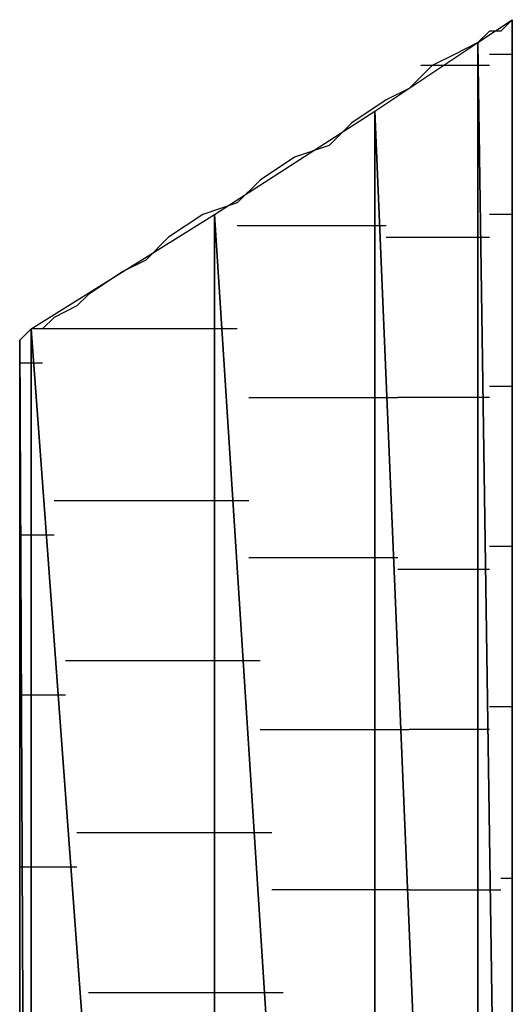
# Model space of a CAD drawing. Units: inches. Extents: x -3.83 to 3.76, y -2.9 to 3.
# Drawn here: x -2.64 to -2.61, y -2.16 to -2.1 of the extents above; entities that cross this region are included whole.
import ezdxf

# ---------------------------------------------------------------- set-up
doc = ezdxf.new("R2010")
doc.units = ezdxf.units.IN
doc.header["$MEASUREMENT"] = 0
doc.layers.add('Layer 1', color=7, linetype='Continuous')

msp = doc.modelspace()

# ---------------------------------------------------------------- linework, layer by layer
at = {"layer": 'Layer 1', "lineweight": 25}
for points in [[(-2.613193, -2.097917), (-2.613193, -2.097917), (-2.61111, -2.096528), (-2.61111, -2.096528)], [(-2.61111, -2.096528), (-2.61111, -2.096528), (-2.611807, -2.09722), (-2.611807, -2.09722)], [(-2.61111, -2.096528), (-2.61111, -2.096528), (-2.61111, -2.239583), (-2.61111, -2.239583)], [(-2.61111, -2.09722), (-2.61111, -2.09722), (-2.61111, -2.096528), (-2.61111, -2.096528)], [(-2.6125, -2.09722), (-2.6125, -2.09722), (-2.613193, -2.097917), (-2.613193, -2.097917)], [(-2.611807, -2.09722), (-2.611807, -2.09722), (-2.6125, -2.09722), (-2.6125, -2.09722)], [(-2.61111, -2.099307), (-2.61111, -2.099307), (-2.61111, -2.09722), (-2.61111, -2.09722)], [(-2.619445, -2.102083), (-2.619445, -2.102083), (-2.613193, -2.097917), (-2.613193, -2.097917)], [(-2.613193, -2.097917), (-2.613193, -2.097917), (-2.614583, -2.09861), (-2.614583, -2.09861)], [(-2.613193, -2.097917), (-2.613193, -2.097917), (-2.613193, -2.250693), (-2.613193, -2.250693)], [(-2.613193, -2.250693), (-2.613193, -2.250693), (-2.613193, -2.097917), (-2.613193, -2.097917)], [(-2.613193, -2.097917), (-2.613193, -2.097917), (-2.61111, -2.239583), (-2.61111, -2.239583)], [(-2.61111, -2.239583), (-2.61111, -2.239583), (-2.613193, -2.097917), (-2.613193, -2.097917)], [(-2.614583, -2.09861), (-2.614583, -2.09861), (-2.615972, -2.099307), (-2.615972, -2.099307)], [(-2.6125, -2.09861), (-2.6125, -2.09861), (-2.61111, -2.09861), (-2.61111, -2.09861)], [(-2.615972, -2.099307), (-2.615972, -2.099307), (-2.617362, -2.100693), (-2.617362, -2.100693)], [(-2.613193, -2.099307), (-2.613193, -2.099307), (-2.616665, -2.099307), (-2.616665, -2.099307)], [(-2.6125, -2.099307), (-2.6125, -2.099307), (-2.613193, -2.099307), (-2.613193, -2.099307)], [(-2.61111, -2.10278), (-2.61111, -2.10278), (-2.61111, -2.099307), (-2.61111, -2.099307)], [(-2.617362, -2.100693), (-2.617362, -2.100693), (-2.618752, -2.10139), (-2.618752, -2.10139)], [(-2.618752, -2.10139), (-2.618752, -2.10139), (-2.620835, -2.10278), (-2.620835, -2.10278)], [(-2.629165, -2.108335), (-2.629165, -2.108335), (-2.619445, -2.102083), (-2.619445, -2.102083)], [(-2.619445, -2.102083), (-2.619445, -2.102083), (-2.619445, -2.25972), (-2.619445, -2.25972)], [(-2.619445, -2.25972), (-2.619445, -2.25972), (-2.619445, -2.102083), (-2.619445, -2.102083)], [(-2.619445, -2.102083), (-2.619445, -2.102083), (-2.613193, -2.250693), (-2.613193, -2.250693)], [(-2.613193, -2.250693), (-2.613193, -2.250693), (-2.619445, -2.102083), (-2.619445, -2.102083)], [(-2.620835, -2.10278), (-2.620835, -2.10278), (-2.62222, -2.104165), (-2.62222, -2.104165)], [(-2.61111, -2.106945), (-2.61111, -2.106945), (-2.61111, -2.10278), (-2.61111, -2.10278)], [(-2.62222, -2.104165), (-2.62222, -2.104165), (-2.624307, -2.104862), (-2.624307, -2.104862)], [(-2.624307, -2.104862), (-2.624307, -2.104862), (-2.62639, -2.106252), (-2.62639, -2.106252)], [(-2.624307, -2.104862), (-2.624307, -2.104862), (-2.624307, -2.104862), (-2.624307, -2.104862)], [(-2.62639, -2.106252), (-2.62639, -2.106252), (-2.62778, -2.107638), (-2.62778, -2.107638)], [(-2.61111, -2.1125), (-2.61111, -2.1125), (-2.61111, -2.106945), (-2.61111, -2.106945)], [(-2.62778, -2.107638), (-2.62778, -2.107638), (-2.629862, -2.108335), (-2.629862, -2.108335)], [(-2.64028, -2.11528), (-2.64028, -2.11528), (-2.629165, -2.108335), (-2.629165, -2.108335)], [(-2.629862, -2.108335), (-2.629862, -2.108335), (-2.631945, -2.10972), (-2.631945, -2.10972)], [(-2.629165, -2.108335), (-2.629165, -2.108335), (-2.629165, -2.265972), (-2.629165, -2.265972)], [(-2.629165, -2.265972), (-2.629165, -2.265972), (-2.629165, -2.108335), (-2.629165, -2.108335)], [(-2.629165, -2.108335), (-2.629165, -2.108335), (-2.619445, -2.25972), (-2.619445, -2.25972)], [(-2.619445, -2.25972), (-2.619445, -2.25972), (-2.629165, -2.108335), (-2.629165, -2.108335)], [(-2.61111, -2.108335), (-2.61111, -2.108335), (-2.6125, -2.108335), (-2.6125, -2.108335)], [(-2.619445, -2.109028), (-2.619445, -2.109028), (-2.62778, -2.109028), (-2.62778, -2.109028)], [(-2.618752, -2.109028), (-2.618752, -2.109028), (-2.619445, -2.109028), (-2.619445, -2.109028)], [(-2.631945, -2.10972), (-2.631945, -2.10972), (-2.633335, -2.11111), (-2.633335, -2.11111)], [(-2.618752, -2.10972), (-2.618752, -2.10972), (-2.613193, -2.10972), (-2.613193, -2.10972)], [(-2.613193, -2.10972), (-2.613193, -2.10972), (-2.6125, -2.10972), (-2.6125, -2.10972)], [(-2.633335, -2.11111), (-2.633335, -2.11111), (-2.63472, -2.111807), (-2.63472, -2.111807)], [(-2.63472, -2.111807), (-2.63472, -2.111807), (-2.636807, -2.113193), (-2.636807, -2.113193)], [(-2.61111, -2.118752), (-2.61111, -2.118752), (-2.61111, -2.1125), (-2.61111, -2.1125)], [(-2.636807, -2.113193), (-2.636807, -2.113193), (-2.6375, -2.11389), (-2.6375, -2.11389)], [(-2.6375, -2.11389), (-2.6375, -2.11389), (-2.63889, -2.114583), (-2.63889, -2.114583)], [(-2.63889, -2.114583), (-2.63889, -2.114583), (-2.639583, -2.11528), (-2.639583, -2.11528)], [(-2.640972, -2.115972), (-2.640972, -2.115972), (-2.64028, -2.11528), (-2.64028, -2.11528)], [(-2.64028, -2.11528), (-2.64028, -2.11528), (-2.640972, -2.115972), (-2.640972, -2.115972)], [(-2.64028, -2.11528), (-2.64028, -2.11528), (-2.64028, -2.268752), (-2.64028, -2.268752)], [(-2.64028, -2.268752), (-2.64028, -2.268752), (-2.64028, -2.11528), (-2.64028, -2.11528)], [(-2.64028, -2.11528), (-2.64028, -2.11528), (-2.629165, -2.265972), (-2.629165, -2.265972)], [(-2.629165, -2.265972), (-2.629165, -2.265972), (-2.64028, -2.11528), (-2.64028, -2.11528)], [(-2.639583, -2.11528), (-2.639583, -2.11528), (-2.64028, -2.11528), (-2.64028, -2.11528)], [(-2.628472, -2.11528), (-2.628472, -2.11528), (-2.639583, -2.11528), (-2.639583, -2.11528)], [(-2.62778, -2.11528), (-2.62778, -2.11528), (-2.628472, -2.11528), (-2.628472, -2.11528)], [(-2.640972, -2.268055), (-2.640972, -2.268055), (-2.640972, -2.115972), (-2.640972, -2.115972)], [(-2.640972, -2.115972), (-2.640972, -2.115972), (-2.64028, -2.268752), (-2.64028, -2.268752)], [(-2.64028, -2.268752), (-2.64028, -2.268752), (-2.640972, -2.115972), (-2.640972, -2.115972)], [(-2.640972, -2.115972), (-2.640972, -2.115972), (-2.640972, -2.116665), (-2.640972, -2.116665)], [(-2.640972, -2.116665), (-2.640972, -2.116665), (-2.640972, -2.118055), (-2.640972, -2.118055)], [(-2.64028, -2.117362), (-2.64028, -2.117362), (-2.640972, -2.117362), (-2.640972, -2.117362)], [(-2.64028, -2.117362), (-2.64028, -2.117362), (-2.64028, -2.117362), (-2.64028, -2.117362)], [(-2.639583, -2.117362), (-2.639583, -2.117362), (-2.64028, -2.117362), (-2.64028, -2.117362)], [(-2.640972, -2.118055), (-2.640972, -2.118055), (-2.640972, -2.120835), (-2.640972, -2.120835)], [(-2.6125, -2.118752), (-2.6125, -2.118752), (-2.61111, -2.118752), (-2.61111, -2.118752)], [(-2.61111, -2.125693), (-2.61111, -2.125693), (-2.61111, -2.118752), (-2.61111, -2.118752)], [(-2.627083, -2.119445), (-2.627083, -2.119445), (-2.619445, -2.119445), (-2.619445, -2.119445)], [(-2.619445, -2.119445), (-2.619445, -2.119445), (-2.618055, -2.119445), (-2.618055, -2.119445)], [(-2.613193, -2.119445), (-2.613193, -2.119445), (-2.618055, -2.119445), (-2.618055, -2.119445)], [(-2.6125, -2.119445), (-2.6125, -2.119445), (-2.613193, -2.119445), (-2.613193, -2.119445)], [(-2.640972, -2.120835), (-2.640972, -2.120835), (-2.640972, -2.124307), (-2.640972, -2.124307)], [(-2.640972, -2.124307), (-2.640972, -2.124307), (-2.640972, -2.129165), (-2.640972, -2.129165)], [(-2.63889, -2.125693), (-2.63889, -2.125693), (-2.628472, -2.125693), (-2.628472, -2.125693)], [(-2.628472, -2.125693), (-2.628472, -2.125693), (-2.627083, -2.125693), (-2.627083, -2.125693)], [(-2.61111, -2.133335), (-2.61111, -2.133335), (-2.61111, -2.125693), (-2.61111, -2.125693)], [(-2.640972, -2.12778), (-2.640972, -2.12778), (-2.64028, -2.12778), (-2.64028, -2.12778)], [(-2.64028, -2.12778), (-2.64028, -2.12778), (-2.64028, -2.12778), (-2.64028, -2.12778)], [(-2.64028, -2.12778), (-2.64028, -2.12778), (-2.63889, -2.12778), (-2.63889, -2.12778)], [(-2.61111, -2.128472), (-2.61111, -2.128472), (-2.6125, -2.128472), (-2.6125, -2.128472)], [(-2.640972, -2.129165), (-2.640972, -2.129165), (-2.640972, -2.134028), (-2.640972, -2.134028)], [(-2.619445, -2.129165), (-2.619445, -2.129165), (-2.627083, -2.129165), (-2.627083, -2.129165)], [(-2.618055, -2.129165), (-2.618055, -2.129165), (-2.619445, -2.129165), (-2.619445, -2.129165)], [(-2.618055, -2.129862), (-2.618055, -2.129862), (-2.613193, -2.129862), (-2.613193, -2.129862)], [(-2.613193, -2.129862), (-2.613193, -2.129862), (-2.6125, -2.129862), (-2.6125, -2.129862)], [(-2.61111, -2.141665), (-2.61111, -2.141665), (-2.61111, -2.133335), (-2.61111, -2.133335)], [(-2.640972, -2.134028), (-2.640972, -2.134028), (-2.640972, -2.139583), (-2.640972, -2.139583)], [(-2.628472, -2.135417), (-2.628472, -2.135417), (-2.638193, -2.135417), (-2.638193, -2.135417)], [(-2.62639, -2.135417), (-2.62639, -2.135417), (-2.628472, -2.135417), (-2.628472, -2.135417)], [(-2.64028, -2.1375), (-2.64028, -2.1375), (-2.640972, -2.1375), (-2.640972, -2.1375)], [(-2.64028, -2.1375), (-2.64028, -2.1375), (-2.64028, -2.1375), (-2.64028, -2.1375)], [(-2.638193, -2.1375), (-2.638193, -2.1375), (-2.64028, -2.1375), (-2.64028, -2.1375)], [(-2.6125, -2.138193), (-2.6125, -2.138193), (-2.61111, -2.138193), (-2.61111, -2.138193)], [(-2.640972, -2.139583), (-2.640972, -2.139583), (-2.640972, -2.145835), (-2.640972, -2.145835)], [(-2.62639, -2.139583), (-2.62639, -2.139583), (-2.619445, -2.139583), (-2.619445, -2.139583)], [(-2.619445, -2.139583), (-2.619445, -2.139583), (-2.617362, -2.139583), (-2.617362, -2.139583)], [(-2.613193, -2.139583), (-2.613193, -2.139583), (-2.617362, -2.139583), (-2.617362, -2.139583)], [(-2.6125, -2.139583), (-2.6125, -2.139583), (-2.613193, -2.139583), (-2.613193, -2.139583)], [(-2.61111, -2.15), (-2.61111, -2.15), (-2.61111, -2.141665), (-2.61111, -2.141665)], [(-2.640972, -2.145835), (-2.640972, -2.145835), (-2.640972, -2.15278), (-2.640972, -2.15278)], [(-2.6375, -2.145835), (-2.6375, -2.145835), (-2.628472, -2.145835), (-2.628472, -2.145835)], [(-2.628472, -2.145835), (-2.628472, -2.145835), (-2.625693, -2.145835), (-2.625693, -2.145835)], [(-2.640972, -2.147917), (-2.640972, -2.147917), (-2.64028, -2.147917), (-2.64028, -2.147917)], [(-2.64028, -2.147917), (-2.64028, -2.147917), (-2.64028, -2.147917), (-2.64028, -2.147917)], [(-2.64028, -2.147917), (-2.64028, -2.147917), (-2.6375, -2.147917), (-2.6375, -2.147917)], [(-2.61111, -2.14861), (-2.61111, -2.14861), (-2.611807, -2.14861), (-2.611807, -2.14861)], [(-2.619445, -2.149307), (-2.619445, -2.149307), (-2.625693, -2.149307), (-2.625693, -2.149307)], [(-2.617362, -2.149307), (-2.617362, -2.149307), (-2.619445, -2.149307), (-2.619445, -2.149307)], [(-2.617362, -2.149307), (-2.617362, -2.149307), (-2.613193, -2.149307), (-2.613193, -2.149307)], [(-2.613193, -2.149307), (-2.613193, -2.149307), (-2.611807, -2.149307), (-2.611807, -2.149307)], [(-2.61111, -2.159028), (-2.61111, -2.159028), (-2.61111, -2.15), (-2.61111, -2.15)], [(-2.640972, -2.15278), (-2.640972, -2.15278), (-2.640972, -2.15972), (-2.640972, -2.15972)], [(-2.628472, -2.155555), (-2.628472, -2.155555), (-2.636807, -2.155555), (-2.636807, -2.155555)], [(-2.625, -2.155555), (-2.625, -2.155555), (-2.628472, -2.155555), (-2.628472, -2.155555)]]:
    msp.add_open_spline(points, degree=3, dxfattribs=at)

doc.saveas('drawing.dxf')
